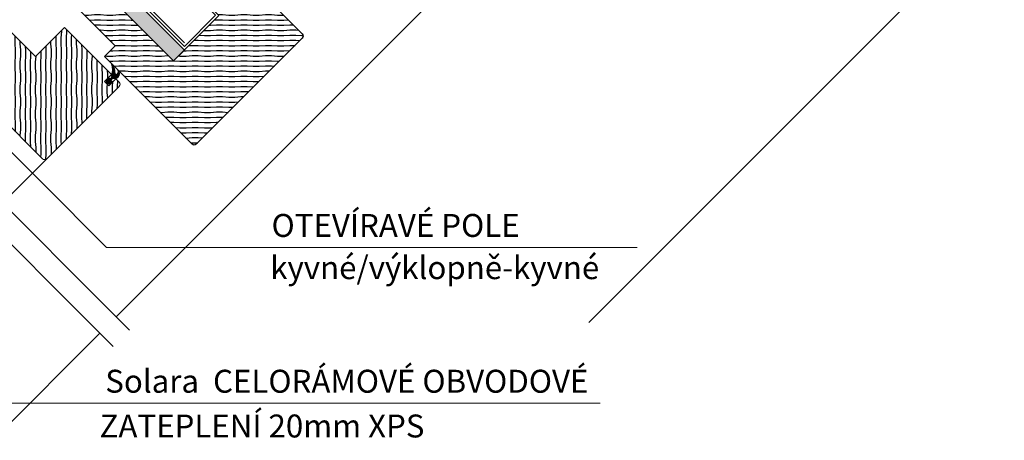
# Model space of a CAD drawing. Units: millimetres. Extents: x 21583 to 26985, y -4950 to -1503.
# Drawn here: x 24665 to 25309, y -3976 to -3701 of the extents above; entities that cross this region are included whole.
import ezdxf

# ---------------------------------------------------------------- set-up
doc = ezdxf.new("R2010")
doc.units = ezdxf.units.MM
doc.linetypes.add('SLD-Plná', pattern=[0])
for name, color, linetype in [('KONSTRUKCE_SOLARA', 3, 'Continuous'), ('OPLECHOVANI_SOLARA', 23, 'Continuous'), ('SRAFY_SOLARA', 253, 'Continuous'), ('TESNENI2_SOLARA', 233, 'Continuous'), ('TESNENI_SOLARA', 231, 'Continuous')]:
    doc.layers.add(name, color=color, linetype=linetype)
doc.layers.add('TEXT_SOLARA', color=4, linetype='Continuous', lineweight=13)
doc.styles.add('SOLARA', font='calibri.ttf')

msp = doc.modelspace()

# ---------------------------------------------------------------- hatches: boundary and pattern name
at = {"layer": 'SRAFY_SOLARA'}
h = msp.add_hatch(dxfattribs=at)
h.set_pattern_fill('DREVO2-POD_REZ', color=256, scale=2, angle=315, style=0)
h.set_pattern_definition([(4, (24454.0218, -4482.5122), (-3e-09, 3.352399), [4, -44.0586]), (6e-13, (24458.012, -4482.2332), (-3e-14, 3.352399), [4, -11.98051]), (356, (24462.012, -4482.2332), (3e-09, 3.352399), [4, -44.0586]), (6e-13, (24466.0023, -4482.5122), (-3e-14, 3.352399), [4, -11.98051]), (4, (24470.0023, -4482.5122), (-3e-09, 3.352399), [4, -44.0586]), (356, (24477.9925, -4482.2332), (3e-09, 3.352399), [4, -44.0586]), (4, (24485.983, -4482.5122), (-3e-09, 3.352399), [4, -44.0586]), (356, (24493.973, -4482.2332), (3e-09, 3.352399), [4, -44.0586])])
edge = h.paths.add_edge_path()
edge.add_line((24727.3, -3718.12), (24720.22, -3725.19))
edge.add_line((24720.22, -3725.19), (24777.54, -3782.5))
edge.add_arc((24778.96, -3781.09), 2, 225.00197, 314.99995)
edge.add_line((24780.37, -3782.5), (24849.67, -3713.21))
edge.add_arc((24848.25, -3711.79), 2, 314.99995, 402.66843)
edge.add_line((24849.73, -3710.44), (24795.19, -3655.9))
edge.add_arc((24792.36, -3658.73), 4, 45.00152, 134.99848)
edge.add_line((24789.53, -3655.9), (24782.46, -3662.97))
edge.add_line((24782.46, -3662.97), (24787.41, -3667.92))
edge.add_line((24787.41, -3667.92), (24786, -3669.34))
edge.add_line((24786, -3669.34), (24781.05, -3664.39))
edge.add_line((24781.05, -3664.39), (24771.15, -3674.28))
edge.add_line((24771.15, -3674.28), (24795.19, -3698.33))
edge.add_line((24795.19, -3698.33), (24765.49, -3728.03))
edge.add_line((24765.49, -3728.03), (24683.8, -3646.34))
edge.add_line((24683.8, -3646.34), (24669.67, -3660.47))
edge.add_line((24669.67, -3660.47), (24727.3, -3718.12))
h = msp.add_hatch(dxfattribs=at)
h.set_pattern_fill('DREVO2-POD_REZ', color=256, scale=2, angle=89.98545, style=0)
h.set_pattern_definition([(93.9855, (24558.1127, -3752.812), (-3.3524, 0.00085), [4, -44.0586]), (89.9855, (24557.8347, -3748.8217), (-3.3524, 0.00085), [4, -11.9805]), (85.9855, (24557.8357, -3744.8217), (-3.3524, 0.00085), [4, -44.0586]), (89.9855, (24558.1158, -3740.8315), (-3.3524, 0.00085), [4, -11.9805]), (93.9855, (24558.1168, -3736.8315), (-3.3524, 0.00085), [4, -44.0586]), (85.9855, (24557.8398, -3728.8412), (-3.3524, 0.00085), [4, -44.0586]), (93.9855, (24558.1208, -3720.851), (-3.3524, 0.00085), [4, -44.0586]), (85.9855, (24557.844, -3712.8607), (-3.3524, 0.00085), [4, -44.0586])])
edge = h.paths.add_edge_path()
edge.add_line((24649.55, -3752.82), (24644.96, -3757.4))
edge.add_line((24644.96, -3757.4), (24679.6, -3792.06))
edge.add_arc((24681.02, -3790.65), 2, 224.98545, 314.98545)
edge.add_line((24682.43, -3792.06), (24729.82, -3744.7))
edge.add_arc((24728.41, -3743.28), 2, 314.98545, 404.98545)
edge.add_line((24729.82, -3741.87), (24727.7, -3739.75))
edge.add_line((24727.7, -3739.75), (24723.1, -3744.34))
edge.add_line((24723.1, -3744.34), (24720.27, -3741.51))
edge.add_line((24720.27, -3741.51), (24724.87, -3736.92))
edge.add_line((24724.87, -3736.92), (24694.12, -3706.15))
edge.add_line((24694.12, -3706.15), (24675.02, -3725.24))
edge.add_line((24675.02, -3725.24), (24655.58, -3705.79))
edge.add_line((24655.58, -3705.79), (24639.32, -3722.05))
edge.add_line((24639.32, -3722.05), (24659.81, -3742.56))
edge.add_line((24659.81, -3742.56), (24652.37, -3749.99))
edge.add_line((24652.37, -3749.99), (24655.54, -3753.15))
edge.add_line((24655.54, -3753.15), (24652.71, -3755.98))
edge.add_line((24652.71, -3755.98), (24649.55, -3752.82))
at = {"layer": 'TESNENI2_SOLARA'}
h = msp.add_hatch(dxfattribs=at)
h.set_pattern_fill('DOTS', color=256, scale=0.1, style=0)
h.set_pattern_definition([(0, (-193.27035, -193.27209), (0.079375, 0.15875), [0, -0.15875])])
h.paths.add_polyline_path([(24729.17, -3734.35, -0.450775), (24728.4, -3736.78, -0.555307), (24727, -3735.83, 0.187269), (24725.06, -3730.24, -0.22773), (24724.8, -3737.32), (24724.7, -3737.95), (24725.06, -3738.72, 0.965809)])
at = {"layer": 'TESNENI2_SOLARA', "linetype": 'Continuous'}
h = msp.add_hatch(dxfattribs=at)
h.set_pattern_fill('DOTS', color=256, scale=2, angle=44.98545, style=0)
h.set_pattern_definition([(44.98545, (23356.54023, -6449.97878), (-0.044160504, 0.13259374), [0, -0.125])])
h.paths.add_polyline_path([(24723.36, -3741.78), (24724.46, -3742.88), (24721.67, -3742.89), (24721.68, -3740.1), (24722.78, -3741.2), (24722.79, -3738.99), (24723.89, -3740.09), (24725.49, -3738.49, 0.071314), (24726.22, -3738.92), (24724.47, -3740.67), (24725.57, -3741.77)])
at = {"layer": 'TESNENI_SOLARA'}
h = msp.add_hatch(dxfattribs=at)
h.set_pattern_fill('HONEY', color=256, scale=0.2, style=0)
h.set_pattern_definition([(45, (24454.02176, -4482.51224), (0.2846628, 1.0623756), [0.635, -1.27]), (165, (24454.02176, -4482.51224), (-1.06237567, -0.2846626), [0.635, -1.27]), (105, (24454.02176, -4482.51224), (-0.77771287, 0.77771303), [-1.27, 0.635])])
h.paths.add_polyline_path([(24683.8, -3646.34), (24690.87, -3639.27), (24772.56, -3720.96), (24765.49, -3728.03)])

# ---------------------------------------------------------------- linework, layer by layer
for points in [[(24565.09, -3732.69), (24626.4, -3794), (24634.04, -3790.2), (24626.44, -3805.47), (24634.08, -3801.67), (24736.63, -3904.22)], [(24554.47, -3743.3), (24615.78, -3804.61), (24623.42, -3800.81), (24615.82, -3816.09), (24623.46, -3812.29), (24726.01, -3914.84)]]:
    msp.add_lwpolyline(points)
at = {"layer": 'KONSTRUKCE_SOLARA', "linetype": 'SLD-Plná', "lineweight": 15}
for p, q in [((24655.58, -3705.79), (24675.02, -3725.24)), ((24675.02, -3725.24), (24694.12, -3706.15)), ((24694.12, -3706.15), (24724.87, -3736.92)), ((24724.87, -3736.92), (24720.27, -3741.51)), ((24720.27, -3741.51), (24723.1, -3744.34)), ((24723.1, -3744.34), (24727.7, -3739.75)), ((24727.7, -3739.75), (24729.82, -3741.87)), ((24729.82, -3744.7), (24682.43, -3792.06)), ((24679.6, -3792.06), (24644.96, -3757.4))]:
    msp.add_line(p, q, dxfattribs=at)
at = {"layer": 'KONSTRUKCE_SOLARA'}
msp.add_line((24653.45, -3821.04), (24682.43, -3792.06), dxfattribs=at)
msp.add_lwpolyline([(24781.05, -3664.39), (24786, -3669.34), (24787.41, -3667.92), (24782.46, -3662.97), (24789.53, -3655.9, -0.414198), (24795.19, -3655.9), (24849.67, -3710.38, -0.414215), (24849.67, -3713.21), (24780.37, -3782.5, -0.414203), (24777.54, -3782.5), (24720.24, -3725.17), (24727.3, -3718.12), (24669.68, -3660.47), (24669.68, -3660.47), (24683.8, -3646.34), (24765.49, -3728.03), (24795.19, -3698.33), (24771.15, -3674.28), (24781.18, -3664.25)], format="xyb", dxfattribs=at)
at = {"layer": 'KONSTRUKCE_SOLARA', "linetype": 'SLD-Plná', "lineweight": 15}
for centre, start, end in [((24728.41, -3743.28), 314.98545, 44.98545), ((24681.02, -3790.65), 224.98545, 314.98545)]:
    msp.add_arc(centre, 2, start, end, dxfattribs=at)
at = {"layer": 'OPLECHOVANI_SOLARA'}
msp.add_lwpolyline([(24643.35, -3698.65), (24637.84, -3693.14, -0.414139), (24637.84, -3691.73), (24692.15, -3637.28, -0.414593), (24693.56, -3637.28), (24772.6, -3716.32)], format="xyb", dxfattribs=at)
msp.add_lwpolyline([(24769.28, -3674.54), (24792.98, -3698.24), (24772.52, -3718.71), (24698.39, -3644.58)], dxfattribs=at)
at = {"layer": 'SRAFY_SOLARA'}
for p, q in [((25037.27, -3899.2), (25633.77, -3302.62)), ((24727.88, -3895.47), (24947.1, -3676.28)), ((24647.15, -3976.19), (24717.26, -3906.08))]:
    msp.add_line(p, q, dxfattribs=at)
at = {"layer": 'TESNENI2_SOLARA'}
for p, q in [((24721.67, -3742.89), (24721.68, -3740.1)), ((24721.67, -3742.89), (24724.46, -3742.88)), ((24721.68, -3740.1), (24722.78, -3741.2)), ((24722.78, -3741.2), (24722.79, -3738.99)), ((24722.79, -3738.99), (24723.89, -3740.09)), ((24723.36, -3741.78), (24725.57, -3741.77)), ((24724.46, -3742.88), (24723.36, -3741.78)), ((24725.17, -3738.81), (24723.89, -3740.09)), ((24725.9, -3739.24), (24724.47, -3740.67)), ((24725.57, -3741.77), (24724.47, -3740.67))]:
    msp.add_line(p, q, dxfattribs=at)
msp.add_lwpolyline([(24724.8, -3737.32), (24724.7, -3737.95), (24725.06, -3738.72)], dxfattribs=at)
for centre, radius, start, end in [((24717.55, -3733.51), 8.19, 332.2277, 23.5443), ((24718.82, -3735.53), 8.19, 357.86564, 40.29316), ((24727.04, -3736.46), 3, 228.82507, 44.8393), ((24728, -3735.87), 1, 177.86564, 294.04048), ((24727.71, -3735.23), 1.71, 294.04048, 31.0991)]:
    msp.add_arc(centre, radius, start, end, dxfattribs=at)
at = {"layer": 'TESNENI_SOLARA'}
msp.add_lwpolyline([(24683.8, -3646.34), (24690.87, -3639.27), (24772.56, -3720.96), (24765.49, -3728.03)], close=True, dxfattribs=at)
at = {"layer": 'TEXT_SOLARA'}
msp.add_line((24567.73, -3951.97), (25044.67, -3951.97), dxfattribs=at)
msp.add_lwpolyline([(24636.51, -3764.91), (24721.52, -3850.03), (25068.91, -3850.03)], dxfattribs=at)

# ---------------------------------------------------------------- texts
at = {"layer": 'TEXT_SOLARA', "linetype": 'Continuous', "ltscale": 0.8, "style": 'SOLARA'}
for s, p in [('OTEVÍRAVÉ POLE', (24829.61, -3843.19)), ('kyvné/výklopně-kyvné', (24828.75, -3870.78)), ('Solara  CELORÁMOVÉ OBVODOVÉ', (24720.75, -3945.06)), (' ZATEPLENÍ 20mm XPS', (24712.45, -3974.34))]:
    msp.add_text(s, height=15, dxfattribs=at).set_placement(p)

doc.saveas('drawing.dxf')
